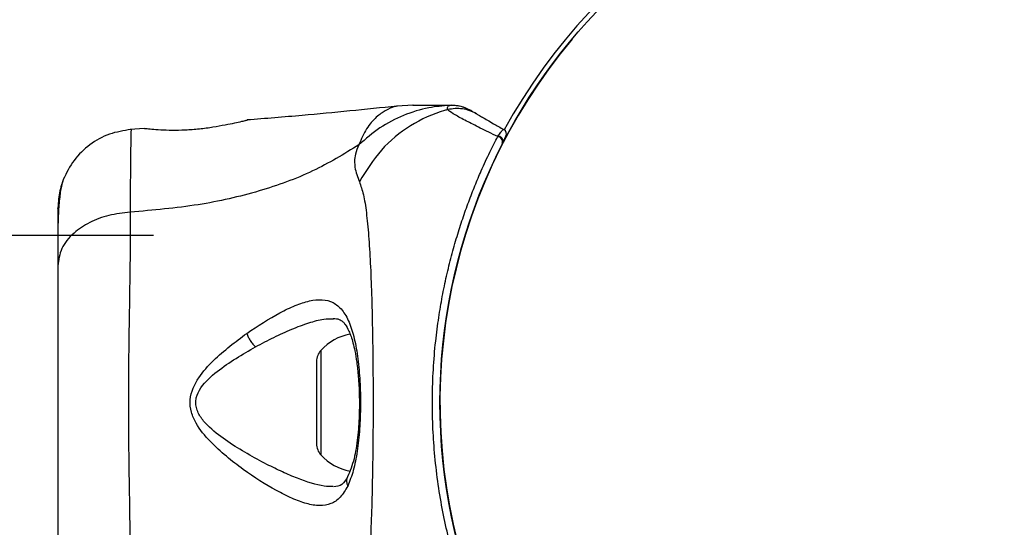
# Model space of a CAD drawing. Units: millimetres. Extents: x 1899 to 14949, y 1569 to 17451.
# Drawn here: x 11406 to 11505, y 10981 to 11033 of the extents above; entities that cross this region are included whole.
import ezdxf

# ---------------------------------------------------------------- set-up
doc = ezdxf.new("R2010")
doc.units = ezdxf.units.MM
doc.header["$LTSCALE"] = 500
doc.layers.add('OTWORY_MONTAŻOWE', color=1, linetype='Continuous')

msp = doc.modelspace()

# ---------------------------------------------------------------- linework, layer by layer
at = {"color": 7, "linetype": 'Continuous', "lineweight": 25}
for p, q in [((11445.33, 11024.05), (11443.675, 11023.958)), ((11428.465, 11022.507), (11428.593, 11022.537)), ((11418.221, 11021.713), (11416.801, 11021.596)), ((11418.224, 11021.706), (11418.42, 11021.7)), ((11453.9, 11020.962), (11453.821, 11020.936)), ((11453.866, 11020.906), (11453.821, 11020.936)), ((11453.851, 11020.886), (11453.864, 11020.907)), ((11453.866, 11020.906), (11453.902, 11020.962)), ((11454.311, 11020.232), (11454.302, 11020.213)), ((11454.337, 11020.283), (11454.311, 11020.231)), ((11419.138, 11010.9), (10500.87, 11010.9)), ((11435.588, 10998.205), (11435.588, 10989.895))]:
    msp.add_line(p, q, dxfattribs=at)
at = {"color": 8, "linetype": 'Continuous', "lineweight": 25}
msp.add_line((11436.022, 10999.321), (11436.022, 10988.779), dxfattribs=at)
at = {"color": 7, "linetype": 'Continuous', "lineweight": 25}
msp.add_circle((11505.179, 10994.05), 57.15, dxfattribs=at)
for centre, radius, start, end in [((11505.179, 10994.05), 57.65, 93.84502, 151.49334), ((11505.179, 10994.05), 57.15, 140.07739, 259.92261), ((11454.228, 11021.158), 0.5, 332.24023, 60), ((11453.836, 11020.389), 0.498, 339.26819, 88.28465), ((11439.988, 10995.69), 5.377, 101.08886, 137.52898), ((11437.241, 10998.205), 1.653, 137.52898, 180), ((11437.241, 10989.895), 1.653, 180, 222.47102), ((11439.988, 10992.41), 5.377, 222.47102, 259.06435)]:
    msp.add_arc(centre, radius, start, end, dxfattribs=at)
for points, knots in [([(11443.711, 11023.963), (11440.526, 11023.632), (11435.49, 11023.108), (11430.442, 11022.71), (11428.588, 11022.563)], [0, 0, 0, 0, 0.63255, 1, 1, 1, 1]), ([(11449.013, 11024.039), (11448.309, 11023.979), (11446.719, 11023.842), (11444.328, 11023.09), (11441.918, 11021.853), (11440.548, 11020.661), (11439.862, 11020.065)], [0, 0, 0, 0, 0.209442, 0.472952, 0.736475, 1, 1, 1, 1]), ([(11448.808, 11023.608), (11448.703, 11023.579), (11447.394, 11023.222), (11444.984, 11022.121), (11441.97, 11019.669), (11440.592, 11017.443), (11439.904, 11016.33)], [0, 0, 0, 0, 0.02838, 0.352236, 0.676143, 1, 1, 1, 1]), ([(11445.33, 11024.05), (11445.33, 11024.05), (11445.245, 11024.05), (11445.541, 11024.05), (11446.263, 11024.05), (11447.527, 11024.05), (11448.612, 11024.05), (11449.146, 11024.05)], [0, 0, 0, 0, 0.000093, 0.252651, 0.505332, 0.756361, 1, 1, 1, 1]), ([(11448.808, 11023.61), (11448.808, 11023.61), (11448.789, 11023.684), (11448.772, 11023.819), (11448.832, 11023.971), (11448.945, 11024.026), (11449.013, 11024.039), (11449.013, 11024.039)], [0, 0, 0, 0, 0.000007, 0.33198, 0.666332, 0.999993, 1, 1, 1, 1]), ([(11453.851, 11020.886), (11453.241, 11021.188), (11452.02, 11021.791), (11450.589, 11022.512), (11449.484, 11023.106), (11448.965, 11023.445), (11448.832, 11023.577), (11448.808, 11023.608), (11448.808, 11023.608)], [0, 0, 0, 0, 0.211685, 0.42373, 0.665973, 0.908215, 0.999996, 1, 1, 1, 1]), ([(11449.013, 11024.039), (11449.013, 11024.039), (11449.052, 11024.046), (11449.096, 11024.05), (11449.146, 11024.05), (11449.146, 11024.05)], [0, 0, 0, 0, 0.00004, 0.99996, 1, 1, 1, 1]), ([(11451.16, 11023.506), (11451.187, 11023.49), (11451.242, 11023.459), (11451.439, 11023.345), (11451.618, 11023.242), (11451.707, 11023.191)], [0, 0, 0, 0, 0.331552, 0.665784, 1, 1, 1, 1]), ([(11428.593, 11022.537), (11428.563, 11022.53), (11428.505, 11022.515), (11428.046, 11022.404), (11427.348, 11022.244), (11426.707, 11022.114), (11426.387, 11022.049)], [0, 0, 0, 0, 0.2514, 0.502308, 0.751671, 1, 1, 1, 1]), ([(11451.709, 11023.189), (11451.782, 11023.147), (11451.928, 11023.063), (11452.303, 11022.846), (11452.799, 11022.56), (11453.482, 11022.166), (11454.115, 11021.8), (11454.478, 11021.591)], [0, 0, 0, 0, 0.182953, 0.367184, 0.555418, 0.745048, 1, 1, 1, 1]), ([(11416.879, 11021.603), (11416.139, 11021.486), (11414.657, 11021.25), (11412.679, 11020.132), (11411.028, 11018.57), (11410.372, 11017.22), (11410.044, 11016.545)], [0, 0, 0, 0, 0.249942, 0.499965, 0.750054, 1, 1, 1, 1]), ([(11426.387, 11022.049), (11425.984, 11021.973), (11425.181, 11021.824), (11423.773, 11021.634), (11422.344, 11021.521), (11420.99, 11021.496), (11419.815, 11021.541), (11418.932, 11021.617), (11418.417, 11021.679), (11418.349, 11021.689), (11418.328, 11021.692)], [0, 0, 0, 0, 0.133796, 0.266552, 0.399022, 0.531507, 0.665149, 0.800604, 0.937256, 1, 1, 1, 1]), ([(11418.403, 11021.702), (11418.402, 11021.702), (11418.394, 11021.703), (11418.414, 11021.699), (11418.431, 11021.695)], [0, 0, 0, 0, 0.107576, 1, 1, 1, 1]), ([(11453.9, 11020.962), (11453.942, 11021.026), (11454.095, 11021.255), (11454.292, 11021.502), (11454.422, 11021.604), (11454.464, 11021.594), (11454.478, 11021.591)], [0, 0, 0, 0, 0.132228, 0.475445, 0.830597, 1, 1, 1, 1]), ([(11453.851, 10967.214), (11453.615, 10967.673), (11453.139, 10968.598), (11452.362, 10970.256), (11451.598, 10972.036), (11450.861, 10973.924), (11450.133, 10976.006), (11449.435, 10978.291), (11448.796, 10980.747), (11448.238, 10983.374), (11447.788, 10986.126), (11447.469, 10988.93), (11447.288, 10991.744), (11447.244, 10994.558), (11447.339, 10997.402), (11447.564, 11000.114), (11447.882, 11002.571), (11448.255, 11004.768), (11448.685, 11006.842), (11449.184, 11008.87), (11449.733, 11010.805), (11450.316, 11012.628), (11450.925, 11014.339), (11451.555, 11015.954), (11452.128, 11017.304), (11452.778, 11018.741), (11453.346, 11019.911), (11453.724, 11020.641), (11453.851, 11020.886)], [0, 0, 0, 0, 0.044884, 0.090399, 0.129199, 0.168382, 0.208741, 0.249489, 0.291792, 0.334482, 0.378322, 0.422528, 0.464809, 0.507382, 0.550876, 0.594692, 0.632271, 0.665785, 0.699472, 0.733726, 0.768187, 0.801195, 0.834414, 0.86832, 0.902479, 0.926688, 0.975368, 1, 1, 1, 1]), ([(11453.902, 11020.962), (11453.902, 11020.962), (11453.902, 11020.962), (11453.901, 11020.962), (11453.9, 11020.962), (11453.9, 11020.962)], [0, 0, 0, 0, 0.256545, 0.604132, 1, 1, 1, 1]), ([(11453.902, 11020.962), (11453.957, 11020.951), (11454.067, 11020.929), (11454.211, 11020.834), (11454.32, 11020.707), (11454.38, 11020.557), (11454.384, 11020.43), (11454.363, 11020.34), (11454.346, 11020.301), (11454.337, 11020.283)], [0, 0, 0, 0, 0.170809, 0.341619, 0.512428, 0.683238, 0.854047, 0.930432, 1, 1, 1, 1]), ([(11454.67, 11020.925), (11454.662, 11020.908), (11454.649, 11020.884), (11454.547, 11020.69), (11454.45, 11020.503), (11454.368, 11020.342), (11454.337, 11020.283)], [0, 0, 0, 0, 0.4277281, 0.6479567, 0.8710265, 1, 1, 1, 1]), ([(11439.862, 11020.065), (11438.351, 11019.136), (11435.299, 11017.259), (11429.748, 11015.265), (11423.541, 11013.846), (11419.108, 11013.466), (11416.808, 11013.268)], [0, 0, 0, 0, 0.235167, 0.474985, 0.727597, 1, 1, 1, 1]), ([(11439.862, 11020.065), (11439.722, 11019.744), (11439.47, 11019.168), (11439.406, 11018.427), (11439.471, 11017.458), (11439.721, 11016.807), (11439.904, 11016.33)], [0, 0, 0, 0, 0.224113, 0.402747, 0.562991, 1, 1, 1, 1]), ([(11410.05, 11016.559), (11409.888, 11016.072), (11409.57, 11015.119), (11409.515, 11013.864), (11409.488, 11013.25)], [0, 0, 0, 0, 0.511239, 1, 1, 1, 1]), ([(11410.039, 11016.531), (11409.955, 11016.252), (11409.79, 11015.702), (11409.622, 11014.262), (11409.518, 11012.674), (11409.504, 11011.414), (11409.498, 11010.9)], [0, 0, 0, 0, 0.28225, 0.555737, 0.818942, 1, 1, 1, 1]), ([(11439.904, 11016.33), (11440.047, 11015.924), (11440.344, 11015.08), (11440.62, 11013.234), (11440.846, 11010.928), (11441.015, 11008.164), (11441.139, 11005.007), (11441.224, 11001.538), (11441.273, 10997.85), (11441.289, 10994.051), (11441.273, 10990.251), (11441.224, 10986.562), (11441.139, 10983.093), (11441.015, 10979.936), (11440.846, 10977.172), (11440.62, 10974.866), (11440.344, 10973.02), (11440.047, 10972.177), (11439.904, 10971.77)], [0, 0, 0, 0, 0.0557067, 0.1156226, 0.1777474, 0.2412673, 0.3054557, 0.3701679, 0.4350039, 0.4999896, 0.5649684, 0.6298609, 0.6945251, 0.7587533, 0.8222527, 0.8843783, 0.9442935, 1, 1, 1, 1]), ([(11409.488, 11013.601), (11409.488, 11013.614), (11409.488, 11013.637), (11409.488, 11013.618), (11409.488, 11013.61)], [0, 0, 0, 0, 0.6112767, 1, 1, 1, 1]), ([(11416.808, 11013.268), (11416.077, 11013.185), (11414.614, 11013.018), (11412.651, 11012.263), (11410.969, 11011.139), (11409.743, 11009.624), (11409.573, 11008.44), (11409.488, 11007.849)], [0, 0, 0, 0, 0.186726, 0.373509, 0.560342, 0.780154, 1, 1, 1, 1]), ([(11409.488, 11013.251), (11409.488, 11012.927), (11409.488, 11012.281), (11409.488, 11010.433), (11409.488, 11008.71), (11409.488, 11007.849)], [0, 0, 0, 0, 0.333512, 0.666508, 1, 1, 1, 1]), ([(11416.808, 11013.268), (11416.805, 11011.917), (11416.801, 11009.219), (11416.721, 11004.472), (11416.638, 10999.386), (11416.602, 10994.059), (11416.638, 10988.733), (11416.721, 10983.644), (11416.8, 10978.889), (11416.805, 10976.186), (11416.808, 10974.832)], [0, 0, 0, 0, 0.124446, 0.248457, 0.373453, 0.499821, 0.626066, 0.750997, 0.875313, 1, 1, 1, 1]), ([(11409.488, 11007.849), (11409.488, 11006.874), (11409.488, 11004.924), (11409.488, 11001.506), (11409.488, 10997.858), (11409.488, 10994.057), (11409.488, 10990.255), (11409.488, 10986.606), (11409.488, 10983.183), (11409.488, 10981.229), (11409.488, 10980.252)], [0, 0, 0, 0, 0.1249084, 0.2498436, 0.374593, 0.4997922, 0.6249561, 0.749662, 0.8747754, 1, 1, 1, 1]), ([(11428.548, 11001.038), (11429.676, 11001.782), (11431.367, 11002.897), (11433.45, 11003.88), (11434.897, 11004.365), (11436.185, 11004.495), (11437.284, 11004.214), (11438.195, 11003.464), (11438.899, 11002.219), (11439.422, 11000.546), (11439.778, 10998.5), (11439.979, 10996.204), (11440.035, 10993.78), (11439.948, 10991.371), (11439.71, 10989.124), (11439.331, 10987.131), (11438.926, 10986.13), (11438.724, 10985.631)], [0, 0, 0, 0, 0.120713, 0.181091, 0.241446, 0.302104, 0.363417, 0.425329, 0.48816, 0.551652, 0.615588, 0.679842, 0.744236, 0.808708, 0.872893, 0.936675, 1, 1, 1, 1]), ([(11437.26, 11002.549), (11437.477, 11002.53), (11437.856, 11002.499), (11438.201, 11002.267), (11438.508, 11001.92), (11438.881, 11001.271), (11439.213, 11000.315), (11439.467, 10999.218), (11439.659, 10998.073), (11439.817, 10996.594), (11439.911, 10994.775), (11439.904, 10992.676), (11439.745, 10990.439), (11439.403, 10988.228), (11438.953, 10987.137), (11438.72, 10986.57)], [0, 0, 0, 0, 0.090717, 0.1586186, 0.2054914, 0.2715974, 0.351197, 0.3969886, 0.4523718, 0.5185336, 0.5952904, 0.6824719, 0.7794926, 0.8854504, 1, 1, 1, 1]), ([(11438.724, 10985.631), (11438.487, 10985.225), (11438.016, 10984.418), (11437.063, 10983.79), (11435.918, 10983.594), (11434.595, 10983.816), (11433.126, 10984.356), (11431.014, 10985.422), (11428.74, 10986.864), (11426.478, 10988.611), (11424.818, 10990.108), (11423.569, 10991.607), (11422.908, 10993.073), (11422.765, 10994.323), (11423.097, 10995.522), (11423.869, 10996.908), (11425.68, 10998.886), (11427.407, 11000.182), (11428.548, 11001.038)], [0, 0, 0, 0, 0.063345, 0.125909, 0.187533, 0.248685, 0.309589, 0.370435, 0.49264, 0.554535, 0.617238, 0.680878, 0.713711, 0.747114, 0.780324, 0.8128, 0.876312, 1, 1, 1, 1]), ([(11428.548, 11001.038), (11428.594, 11000.916), (11428.685, 11000.67), (11428.903, 11000.296), (11429.158, 10999.948), (11429.345, 10999.77), (11429.438, 10999.681)], [0, 0, 0, 0, 0.250004, 0.499983, 0.75001, 1, 1, 1, 1]), ([(11430.578, 10987.817), (11429.254, 10988.529), (11427.276, 10989.592), (11425.065, 10991.249), (11423.999, 10992.377), (11423.517, 10993.224), (11423.385, 10993.968), (11423.457, 10994.72), (11424.085, 10995.943), (11426.158, 10997.788), (11428.119, 10998.92), (11429.438, 10999.681)], [0, 0, 0, 0, 0.256109, 0.382686, 0.444347, 0.503926, 0.533513, 0.561905, 0.621201, 0.745208, 1, 1, 1, 1]), ([(11438.72, 10986.57), (11438.547, 10986.271), (11438.202, 10985.676), (11437.608, 10985.591), (11437.313, 10985.549)], [0, 0, 0, 0, 0.5024203, 1, 1, 1, 1])]:
    msp.add_open_spline(points, degree=3, knots=knots, dxfattribs=at)
at = {"color": 8, "linetype": 'Continuous', "lineweight": 25}
for points, knots in [([(11443.674, 11023.957), (11443.674, 11023.958), (11443.769, 11023.982), (11443.433, 11023.914), (11442.666, 11023.637), (11441.607, 11022.902), (11440.579, 11021.767), (11440.1, 11020.629), (11439.862, 11020.065)], [0, 0, 0, 0, 0.00079, 0.226984, 0.466463, 0.638931, 0.820982, 1, 1, 1, 1]), ([(11416.879, 11021.603), (11416.879, 11021.603), (11416.883, 11021.786), (11416.868, 11021.159), (11416.84, 11019.645), (11416.806, 11017.009), (11416.807, 11014.518), (11416.808, 11013.268)], [0, 0, 0, 0, 0.000083, 0.248336, 0.497983, 0.748271, 1, 1, 1, 1]), ([(11429.438, 10999.681), (11430.057, 11000.008), (11431.292, 11000.662), (11433.106, 11001.483), (11434.789, 11002.114), (11436.218, 11002.508), (11436.977, 11002.513), (11437.303, 11002.515)], [0, 0, 0, 0, 0.214237, 0.427853, 0.645971, 0.848337, 1, 1, 1, 1]), ([(11437.251, 10985.572), (11436.96, 10985.58), (11435.893, 10985.61), (11434.139, 10986.2), (11432.152, 10987.038), (11431.102, 10987.558), (11430.578, 10987.817)], [0, 0, 0, 0, 0.156136, 0.572155, 0.786278, 1, 1, 1, 1]), ([(11438.733, 10986.578), (11438.72, 10986.559), (11438.653, 10986.461), (11438.613, 10986.241), (11438.611, 10985.938), (11438.687, 10985.734), (11438.724, 10985.631)], [0, 0, 0, 0, 0.073041, 0.38197, 0.691127, 1, 1, 1, 1])]:
    msp.add_open_spline(points, degree=3, knots=knots, dxfattribs=at)
at = {"color": 7, "linetype": 'Continuous', "lineweight": 25}
for points in [[(11451.709, 11023.189), (11451.485, 11023.303), (11451.039, 11023.529), (11450.303, 11023.698), (11449.549, 11023.744), (11449.055, 11023.653), (11448.808, 11023.608)], [(11451.16, 11023.506), (11450.821, 11023.671), (11450.143, 11024), (11449.39, 11024.026), (11449.013, 11024.039)], [(11451.146, 11023.514), (11450.83, 11023.669), (11450.199, 11023.98), (11449.497, 11024.027), (11449.146, 11024.05)], [(11453.866, 11020.906), (11453.906, 11020.899), (11453.987, 11020.886), (11454.101, 11020.832), (11454.2, 11020.757), (11454.279, 11020.663), (11454.332, 11020.557), (11454.356, 11020.445), (11454.353, 11020.332), (11454.325, 11020.265), (11454.311, 11020.231)]]:
    msp.add_open_spline(points, degree=3, dxfattribs=at)
at = {"layer": 'OTWORY_MONTAŻOWE'}
msp.add_circle((11505.179, 10994.05), 250, dxfattribs=at)

doc.saveas('drawing.dxf')
